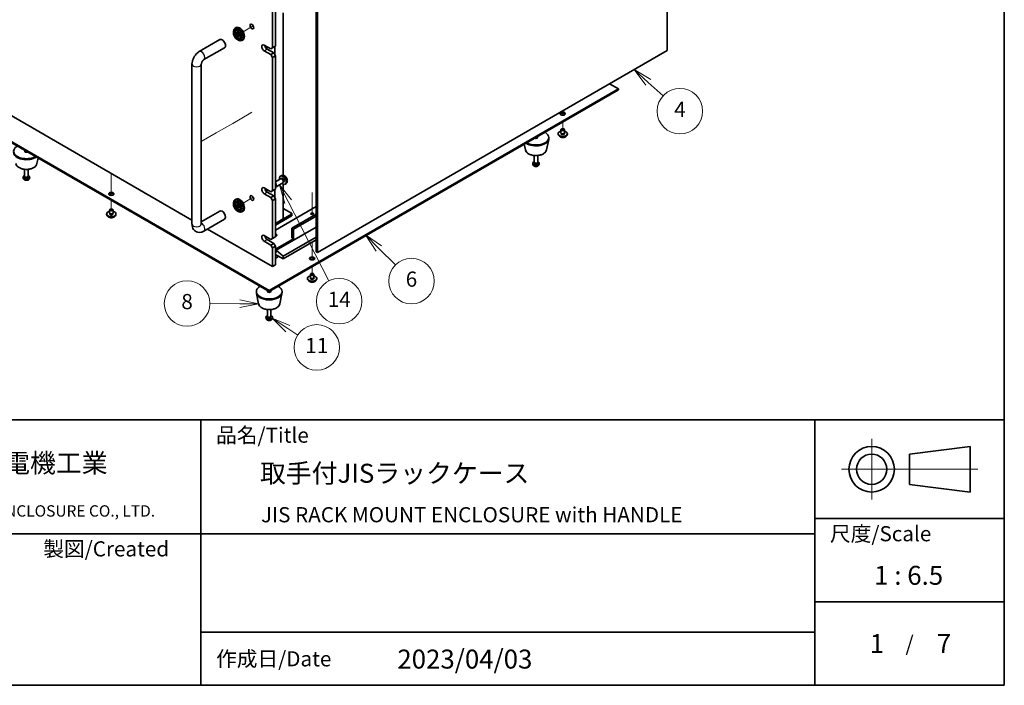
# Model space of a CAD drawing. Units: millimetres. Extents: x 94 to 12275, y 52 to 1878.
# Drawn here: x 1791 to 2636, y 52 to 623 of the extents above; entities that cross this region are included whole.
import ezdxf

# ---------------------------------------------------------------- set-up
doc = ezdxf.new("R2010")
doc.units = ezdxf.units.MM
doc.header["$LTSCALE"] = 6.5
for name, color, linetype, lineweight in [('Border (ISO)', 7, 'Continuous', 35), ('Title (ISO)', 7, 'Continuous', 35), ('Tweak Trail (ISO)', 7, 'Continuous', 18), ('Visible (ISO)', 7, 'Continuous', 35), ('Visible Narrow (ISO)', 7, 'Continuous', 25)]:
    doc.layers.add(name, color=color, linetype=linetype, lineweight=lineweight)
doc.layers.add('Symbol (TK)', color=100, linetype='Continuous', lineweight=18, true_color=0x00ff3f)
doc.styles.add('Note Text (TK)', font='MS PGothic.ttf')
doc.styles.add('Note Text (TK2)', font='MS PGothic.ttf')
doc.styles.add('文字スタイル67', font='arial.ttf')

# ---------------------------------------------------------------- blocks, each defined once
blk = doc.blocks.new('図面枠 tk図枠')
at = {"layer": 'Border (ISO)'}
for p in [(405.5, 289), (14.5, 8)]:
    blk.add_line(p, (405.5, 8), dxfattribs=at)
blk = doc.blocks.new('表題欄 tk表題欄')
at = {"layer": 'Title (ISO)'}
for p, q in [((74.71, 244.05), (255.71, 244.05)), ((149.71, 244.05), (149.71, 209.05)), ((230.71, 244.05), (230.71, 209.05)), ((255.71, 244.05), (255.71, 209.05)), ((243.21, 239.55), (251.21, 240.55)), ((251.21, 234.55), (251.21, 240.55)), ((243.21, 239.55), (243.21, 235.55)), ((243.21, 235.55), (251.21, 234.55)), ((230.71, 231.05), (255.71, 231.05)), ((74.71, 229.05), (230.71, 229.05)), ((230.71, 220.05), (255.71, 220.05)), ((149.71, 216.05), (230.71, 216.05)), ((255.71, 209.05), (74.71, 209.05))]:
    blk.add_line(p, q, dxfattribs=at)
at = {"layer": 'Title (ISO)', "color": 4, "lineweight": 18, "true_color": 0x00ffff}
for p, q in [((238.21, 241.55), (238.21, 233.55)), ((252.21, 237.55), (234.21, 237.55))]:
    blk.add_line(p, q, dxfattribs=at)
at = {"layer": 'Title (ISO)'}
for radius in [3, 2]:
    blk.add_circle((238.21, 237.55), radius, dxfattribs=at)
at = {"layer": 'Title (ISO)', "color": 1, "true_color": 0xff0000, "char_height": 2, "line_spacing_factor": 1.5, "style": 'Note Text (TK)'}
for s, insert, attachment_point in [('\\fＭＳ Ｐゴシック|b0|i0;\\H2.0000;品名/Title', (151.71, 242.05), 4), ('\\fＭＳ Ｐゴシック|b0|i0;\\H2.0000;尺度/Scale', (232.71, 229.05), 4), ('\\fＭＳ Ｐゴシック|b0|i0;\\H2.0000;製図/Created', (137.21, 227.05), 5), ('\\fＭＳ Ｐゴシック|b0|i0;\\H2.0000;作成日/Date', (151.71, 212.55), 4)]:
    blk.add_mtext(s, dxfattribs=dict(at, insert=insert, attachment_point=attachment_point))
at = {"layer": 'Title (ISO)', "color": 7, "line_spacing_factor": 1.5, "style": 'Note Text (TK)'}
for s, insert, char_height, attachment_point in [('株式会社タカチ電機工業', (99.87, 238.05), 2.5, 4), ('\\fArial|b0|i0;\\H1.4986;TAKACHI ELECTRONICS ENCLOSURE CO., LTD.', (99.87, 232.05), 1.4986, 4), ('\\fＭＳ Ｐゴシック|b0|i0;\\H2.0000;/', (243.21, 214.55), 2, 5)]:
    blk.add_mtext(s, dxfattribs=dict(at, insert=insert, char_height=char_height, attachment_point=attachment_point))
at = {"layer": 'Title (ISO)', "color": 7}
for tag, p, height, style in [('<品名>_001', (157.5, 235.77), 2.5, 'Note Text (TK)'), ('<Title>_001', (157.49, 230.55), 2, '文字スタイル67'), ('<尺度>_001', (238.54, 222.31), 2.5, 'Note Text (TK)'), ('<ページ_No.>_001', (237.95, 213.3), 2.5, 'Note Text (TK)'), ('<総ページ数>_001', (246.79, 213.3), 2.5, 'Note Text (TK)'), ('作成日_001', (175.63, 211.28), 2.5, 'Note Text (TK)')]:
    blk.add_attdef(tag, p, '', height=height, dxfattribs=dict(at, style=style))
blk = doc.blocks.new('バルーン6')
at = {"layer": 'Symbol (TK)', "color": 100, "true_color": 0x00ff40}
for p, q in [((307.11, 58.31), (304.62, 58.83)), ((304.61, 58.33), (300.67, 58.35)), ((304.61, 58.33), (307.11, 58.31)), ((304.61, 57.83), (307.11, 58.31))]:
    blk.add_line(p, q, dxfattribs=at)
at = {"layer": 'Symbol (TK)'}
blk.add_circle((297.67, 58.36), 3, dxfattribs=at)
at = {"layer": 'Symbol (TK)', "color": 7, "insert": (297.67, 58.36), "char_height": 2, "attachment_point": 5, "line_spacing_factor": 0.25, "style": 'Note Text (TK2)'}
blk.add_mtext('8', dxfattribs=at)
blk = doc.blocks.new('バルーン7')
at = {"layer": 'Symbol (TK)', "color": 100, "true_color": 0x00ff40}
for p, q in [((310.97, 55.05), (308.88, 56.42)), ((311.25, 55.47), (308.88, 56.42)), ((308.88, 56.42), (310.7, 54.63)), ((310.97, 55.05), (312.28, 54.2))]:
    blk.add_line(p, q, dxfattribs=at)
at = {"layer": 'Symbol (TK)'}
blk.add_circle((314.78, 52.57), 3, dxfattribs=at)
at = {"layer": 'Symbol (TK)', "color": 7, "insert": (314.78, 52.56), "char_height": 2, "attachment_point": 5, "line_spacing_factor": 0.25, "style": 'Note Text (TK2)'}
blk.add_mtext('11', dxfattribs=at)
blk = doc.blocks.new('バルーン8')
at = {"layer": 'Symbol (TK)', "color": 100, "true_color": 0x00ff40}
for p, q in [((311, 71.8), (309.86, 74.02)), ((311.45, 72.03), (309.86, 74.02)), ((309.86, 74.02), (310.56, 71.57)), ((311, 71.8), (316.38, 61.33))]:
    blk.add_line(p, q, dxfattribs=at)
at = {"layer": 'Symbol (TK)'}
blk.add_circle((317.74, 58.67), 3, dxfattribs=at)
at = {"layer": 'Symbol (TK)', "color": 7, "insert": (317.74, 58.65), "char_height": 2, "attachment_point": 5, "line_spacing_factor": 0.25, "style": 'Note Text (TK2)'}
blk.add_mtext('14', dxfattribs=at)
blk = doc.blocks.new('バルーン9')
at = {"layer": 'Symbol (TK)', "color": 100, "true_color": 0x00ff40}
for p, q in [((322.98, 65.63), (321.21, 67.4)), ((323.33, 65.98), (321.21, 67.4)), ((321.21, 67.4), (322.63, 65.28)), ((322.98, 65.63), (325.17, 63.44))]:
    blk.add_line(p, q, dxfattribs=at)
at = {"layer": 'Symbol (TK)'}
blk.add_circle((327.28, 61.32), 3, dxfattribs=at)
at = {"layer": 'Symbol (TK)', "color": 7, "insert": (327.28, 61.32), "char_height": 2, "attachment_point": 5, "line_spacing_factor": 0.25, "style": 'Note Text (TK2)'}
blk.add_mtext('6', dxfattribs=at)
blk = doc.blocks.new('バルーン10')
at = {"layer": 'Symbol (TK)', "color": 100, "true_color": 0x00ff40}
for p, q in [((358.52, 87.53), (356.67, 89.21)), ((358.86, 87.9), (356.67, 89.21)), ((356.67, 89.21), (358.19, 87.16)), ((358.52, 87.53), (360.49, 85.74))]:
    blk.add_line(p, q, dxfattribs=at)
at = {"layer": 'Symbol (TK)'}
blk.add_circle((362.7, 83.73), 3, dxfattribs=at)
at = {"layer": 'Symbol (TK)', "color": 7, "insert": (362.7, 83.71), "char_height": 2, "attachment_point": 5, "line_spacing_factor": 0.25, "style": 'Note Text (TK2)'}
blk.add_mtext('4', dxfattribs=at)

msp = doc.modelspace()

# ---------------------------------------------------------------- linework, layer by layer
at = {"layer": 'Tweak Trail (ISO)'}
for p, q in [((1991.5831, 617.4365), (1982.8515, 612.3953)), ((1980.1337, 610.8262), (1979.1519, 610.2593)), ((1988.1449, 541.9667), (1974.0028, 533.8018)), ((1990.4581, 543.3023), (1988.1449, 541.9667)), ((2257.0374, 544.4862), (2257.0374, 540.7785)), ((2257.0374, 544.4862), (2257.0374, 540.7785)), ((1974.0028, 533.8018), (1959.8606, 525.6368)), ((2257.0374, 534.9332), (2257.0374, 528.6053)), ((2257.0374, 534.9332), (2257.0374, 528.6053)), ((1959.8606, 525.6368), (1947.082, 518.259)), ((2234.0564, 521.6651), (2234.0564, 520.7991)), ((2234.0564, 521.6651), (2234.0564, 520.7991)), ((1797.0644, 509.8259), (1797.0644, 508.9599)), ((1797.0644, 509.8259), (1797.0644, 508.9599)), ((1869.8964, 490.8424), (1869.8964, 476.694)), ((1869.8964, 490.8424), (1869.8964, 476.3495)), ((1869.8964, 476.694), (1869.8964, 471.9886)), ((1869.8964, 476.3495), (1869.8964, 471.9886)), ((2003.186, 477.166), (2002.0396, 476.5041)), ((2042.0769, 474.4486), (2042.0769, 455.6355)), ((2042.0769, 474.1042), (2042.0769, 455.6355)), ((1869.8964, 467.7763), (1869.8964, 459.8155)), ((1869.8964, 467.7763), (1869.8964, 459.8155)), ((1991.5831, 470.4671), (1982.8515, 465.4259)), ((1980.1337, 463.8568), (1979.1519, 463.2899)), ((2042.0769, 431.8505), (2042.0769, 421.3763)), ((2042.0769, 431.8505), (2042.0769, 421.0319)), ((2042.0769, 421.3763), (2042.0769, 416.671)), ((2042.0769, 421.0319), (2042.0769, 416.671)), ((2042.0769, 410.8257), (2042.0769, 404.4978)), ((2042.0769, 410.8257), (2042.0769, 404.4978)), ((2005.3073, 389.5968), (2005.3073, 388.7308)), ((2005.3073, 389.5968), (2005.3073, 388.7308))]:
    msp.add_line(p, q, dxfattribs=at)
at = {"layer": 'Visible (ISO)'}
for p, q in [((2346.5217, 596.15), (2346.5217, 834.567)), ((2045.6478, 423.6651), (2045.6478, 662.0821)), ((2046.7084, 661.4697), (2046.7084, 423.0527)), ((2008.1358, 598.4158), (2008.1358, 631.0756)), ((2010.6106, 632.5045), (2010.6106, 599.8446)), ((2017.3282, 489.1786), (2017.3282, 628.6518)), ((1974.5482, 611.6838), (1974.5482, 612.5003)), ((1976.8515, 615.8594), (1975.7908, 615.247)), ((1668.7245, 606.989), (1939.082, 450.8981)), ((1945.3246, 595.3479), (1963.0023, 605.5541)), ((1978.0837, 605.5601), (1978.7908, 605.1519)), ((1982.8515, 605.4671), (1981.7908, 604.8547)), ((2001.0647, 600.8653), (2006.7216, 597.5993)), ((2003.186, 599.6405), (2003.186, 597.6335)), ((2010.6106, 599.8446), (2008.1358, 598.4158)), ((2010.2571, 592.2921), (2010.2571, 599.6405)), ((1949.3246, 588.4197), (1967.0023, 598.6259)), ((2006.7216, 592.7003), (2001.0647, 595.9663)), ((2003.5396, 597.3952), (2009.1964, 594.1292)), ((2008.1358, 598.4158), (2006.7216, 597.5993)), ((2009.1964, 594.1292), (2006.7216, 592.7003)), ((2006.7216, 592.7003), (2008.1358, 590.2508)), ((2008.1358, 590.2508), (2010.6106, 591.6797)), ((2010.6106, 591.6797), (2009.1964, 594.1292)), ((2010.6106, 591.6797), (2010.6106, 477.3702)), ((2046.7084, 423.0527), (2346.5217, 596.15)), ((1939.082, 447.3639), (1939.082, 584.5353)), ((1947.082, 447.3639), (1947.082, 584.5353)), ((2008.1358, 475.9413), (2008.1358, 590.2508)), ((2304.7671, 563.3064), (2297.201, 567.6747)), ((2005.3073, 390.4133), (2304.7671, 563.3064)), ((2304.7671, 562.4899), (2005.3073, 389.5968)), ((2304.7671, 562.4899), (2304.7671, 563.3064)), ((1726.3537, 551.4672), (2005.3073, 390.4133)), ((2005.3073, 389.5968), (1726.3537, 550.6507)), ((2253.0374, 524.5228), (2253.0374, 524.9311)), ((2255.5374, 525.7476), (2255.5374, 528.4012)), ((2255.6624, 524.7151), (2255.6624, 525.4015)), ((2256.1535, 529.1156), (2255.9767, 529.0136)), ((2257.9212, 529.1156), (2258.098, 529.0136)), ((2258.4124, 524.7151), (2258.4124, 525.4015)), ((2258.5374, 525.7476), (2258.5374, 528.4012)), ((2261.0374, 524.5228), (2261.0374, 524.9311)), ((2224.9808, 511.1111), (2224.0043, 515.8615)), ((2243.132, 511.1111), (2244.9797, 520.1001)), ((2245.0564, 520.8486), (2245.0564, 521.6651)), ((1806.14, 499.2719), (1807.1165, 504.0223)), ((2231.348, 498.7159), (2231.2618, 499.5197)), ((2232.5564, 500.4362), (2232.5564, 506.235)), ((2232.7965, 499.911), (2232.6531, 500.1302)), ((2232.7096, 499.6197), (2232.7096, 500.0438)), ((2235.3163, 499.911), (2235.4597, 500.1302)), ((2235.4031, 499.6197), (2235.4031, 500.0438)), ((2235.5564, 500.4362), (2235.5564, 506.235)), ((2236.7647, 498.7159), (2236.851, 499.5197)), ((1795.5644, 488.597), (1795.5644, 494.3958)), ((1798.5644, 488.597), (1798.5644, 494.3958)), ((1794.3561, 486.8767), (1794.2698, 487.6805)), ((1795.8045, 488.0718), (1795.6611, 488.291)), ((1795.7177, 487.7805), (1795.7177, 488.2046)), ((1798.3243, 488.0718), (1798.4677, 488.291)), ((1798.4112, 487.7805), (1798.4112, 488.2046)), ((1799.7727, 486.8767), (1799.859, 487.6805)), ((2014.9847, 486.2874), (2010.6106, 483.762)), ((2016.9847, 482.8233), (2011.2073, 479.4877)), ((2015.8943, 489.0064), (2015.1022, 488.6558)), ((2015.769, 486.3591), (2015.4029, 486.3796)), ((2016.082, 486.6729), (2015.5588, 486.3709)), ((2017.4389, 483.4667), (2017.2737, 483.1394)), ((2017.3282, 451.9363), (2017.3282, 481.6824)), ((2017.8672, 483.5808), (2017.344, 483.2787)), ((2019.7942, 482.2516), (2019.0945, 481.7408)), ((2001.0647, 478.3908), (2006.7216, 475.1248)), ((2006.7216, 470.2258), (2001.0647, 473.4918)), ((2003.186, 477.166), (2003.186, 475.1591)), ((2003.5396, 474.9207), (2009.1964, 471.6547)), ((2008.1358, 475.9413), (2006.7216, 475.1248)), ((2010.6106, 477.3702), (2008.1358, 475.9413)), ((2010.2571, 469.8176), (2010.2571, 477.166)), ((1974.5482, 464.7145), (1974.5482, 465.531)), ((1976.8515, 468.89), (1975.7908, 468.2776)), ((2009.1964, 471.6547), (2006.7216, 470.2258)), ((2006.7216, 470.2258), (2008.1358, 467.7763)), ((2008.1358, 467.7763), (2010.6106, 469.2052)), ((2008.1358, 435.1165), (2008.1358, 467.7763)), ((2010.6106, 469.2052), (2009.1964, 471.6547)), ((2010.6106, 469.2052), (2010.6106, 436.5453)), ((1865.8964, 455.733), (1865.8964, 456.1412)), ((1868.3964, 456.9577), (1868.3964, 459.6114)), ((1868.5214, 455.9252), (1868.5214, 456.6116)), ((1869.0125, 460.3258), (1868.8357, 460.2237)), ((1870.7803, 460.3258), (1870.9571, 460.2237)), ((1871.2714, 455.9252), (1871.2714, 456.6116)), ((1871.3964, 456.9577), (1871.3964, 459.6114)), ((1873.8964, 455.733), (1873.8964, 456.1412)), ((1963.0023, 458.5847), (1947.082, 449.3931)), ((1978.0837, 458.5907), (1978.7908, 458.1825)), ((1982.8515, 458.4977), (1981.7908, 457.8853)), ((2045.6478, 462.4895), (2010.6106, 442.2608)), ((2024.3992, 456.0188), (2010.6106, 448.0579)), ((2017.3282, 460.9178), (2024.3992, 456.8353)), ((2024.6921, 456.427), (2024.6921, 454.794)), ((1967.0023, 451.6565), (1949.3246, 441.4503)), ((2010.6106, 446.4249), (2024.3992, 454.3858)), ((2017.3282, 451.9363), (2010.6106, 448.0579)), ((2045.6478, 455.9575), (2024.7528, 443.8938)), ((2045.6478, 454.3245), (2026.167, 443.0773)), ((1952.3853, 443.2174), (2008.1358, 411.0298)), ((2045.6478, 444.8532), (2011.3885, 425.0736)), ((2024.7528, 435.7288), (2024.7528, 443.8938)), ((2024.7528, 443.8938), (2026.167, 443.0773)), ((2026.167, 443.0773), (2026.167, 434.9123)), ((2001.0647, 437.566), (2006.7216, 434.3)), ((2006.7216, 429.401), (2001.0647, 432.667)), ((2001.7718, 437.1577), (2001.5096, 437.0063)), ((2003.5396, 434.0958), (2009.1964, 430.8299)), ((2008.1358, 435.1165), (2006.7216, 434.3)), ((2009.1964, 430.8299), (2006.7216, 429.401)), ((2010.6106, 436.5453), (2008.1358, 435.1165)), ((2010.6106, 428.3804), (2009.1964, 430.8299)), ((2026.167, 434.9123), (2010.6106, 425.9309)), ((2045.6478, 436.3616), (2017.3282, 420.0113)), ((2045.6478, 433.9121), (2017.3282, 417.5618)), ((2024.7528, 435.7288), (2026.167, 434.9123)), ((2006.7216, 429.401), (2008.1358, 426.9515)), ((2008.1358, 426.9515), (2010.6106, 428.3804)), ((2008.1358, 411.0298), (2008.1358, 426.9515)), ((2010.6106, 428.3804), (2010.6106, 412.4587)), ((2011.3885, 424.3387), (2010.6106, 423.8896)), ((2011.3885, 423.0323), (2010.6106, 423.4814)), ((2017.3282, 420.0113), (2011.3885, 425.0736)), ((2011.3885, 425.0736), (2011.3885, 423.0323)), ((2045.6478, 423.6651), (2046.7084, 423.0527)), ((2010.6106, 421.4401), (2017.3282, 417.5618)), ((2013.0071, 420.0566), (2013.0071, 420.0113)), ((2017.3282, 417.5618), (2017.3282, 420.0113)), ((2008.1358, 411.0298), (2010.6106, 412.4587)), ((2038.0769, 400.4154), (2038.0769, 400.8236)), ((2040.5769, 401.6401), (2040.5769, 404.2937)), ((2040.7019, 400.6076), (2040.7019, 401.294)), ((2041.193, 405.0082), (2041.0162, 404.9061)), ((2042.9608, 405.0082), (2043.1376, 404.9061)), ((2043.4519, 400.6076), (2043.4519, 401.294)), ((2043.5769, 401.6401), (2043.5769, 404.2937)), ((2046.0769, 400.4154), (2046.0769, 400.8236)), ((1994.3073, 388.7803), (1994.3073, 389.5968)), ((2005.3073, 389.5968), (2005.3073, 390.4133)), ((2016.3073, 388.7803), (2016.3073, 389.5968)), ((1996.2318, 379.0427), (1994.384, 388.0318)), ((2014.3829, 379.0427), (2016.2307, 388.0318)), ((2003.8073, 368.3679), (2003.8073, 374.1667)), ((2006.8073, 368.3679), (2006.8073, 374.1667)), ((2002.599, 366.6476), (2002.5127, 367.4514)), ((2004.0474, 367.8427), (2003.9041, 368.0619)), ((2003.9606, 367.5514), (2003.9606, 367.9755)), ((2006.5672, 367.8427), (2006.7106, 368.0619)), ((2006.6541, 367.5514), (2006.6541, 367.9755)), ((2008.0157, 366.6476), (2008.102, 367.4514))]:
    msp.add_line(p, q, dxfattribs=at)
for centre, major_axis, start_param, end_param in [((1979.8515, 610.6632), (-3, 5.1962), 3.14159265, 6.28318531), ((1978.7908, 610.0509), (3, -5.1962), 5.49778714, 10.21017612), ((1979.1444, 610.255), (-2.05, 3.5507), 0.26167366, 2.87991899), ((1979.1444, 610.255), (-1.1, 1.9053), 5.35536272, 10.35260055), ((1979.8515, 610.6632), (-1.1, 1.9053), 0.32722041, 2.81437224), ((1965.0023, 602.09), (-2, 3.4641), 3.14159265, 6.28318531), ((2001.0647, 598.4158), (-1.5, 2.5981), 5.49778714, 8.6393798), ((2003.5396, 599.8446), (1.5, -2.5981), 4.0944389, 5.49778714), ((2257.0374, 541.261), (2.25, 0), 0.31968726, 2.82190539), ((2234.0564, 521.6651), (11, 0), 3.92699082, 7.06858347), ((2257.0374, 524.9311), (4, 0), 1.9551931, 7.46958486), ((2257.0374, 524.5228), (4, 0), 3.14159265, 6.28318531), ((2257.0374, 528.4012), (1.5, 0), 2.35619449, 7.06858347), ((2257.0374, 524.9311), (1.425, 0), 2.87590542, 6.54887254), ((2257.0374, 525.7476), (-1.5, 0), 0, 3.14159265), ((2257.0374, 524.5228), (-1.425, 0), 6.01749808, 6.03245898), ((2257.0374, 524.5228), (1.425, 0), 0.25072633, 0.26568723), ((2234.0564, 520.8486), (11, 0), 3.83595604, 6.28318531), ((2234.0564, 521.6651), (1.5, 0), 3.92699082, 7.06858347), ((1797.0644, 509.8259), (-11, 0), 5.49778714, 8.6393798), ((1797.0644, 509.0094), (-11, 0), 0, 2.44722927), ((1797.0644, 509.8259), (-1.5, 0), 5.49778714, 8.6393798), ((2234.0564, 499.6197), (-2.8, 0), 5.27774241, 10.43022086), ((2234.0564, 500.4362), (-1.5, 0), 0, 3.14159265), ((2234.0564, 499.6197), (-1.3468, 0), 0, 3.14159265), ((2234.0564, 500.1857), (-1.3468, 0), 0.36108988, 2.78050277), ((1797.0644, 487.7805), (-2.8, 0), 5.27774241, 10.43022086), ((1797.0644, 488.597), (-1.5, 0), 0, 3.14159265), ((1797.0644, 487.7805), (-1.3468, 0), 0, 3.14159265), ((1797.0644, 488.3465), (-1.3468, 0), 0.36108988, 2.78050277), ((2010.2073, 481.2197), (1, -1.7321), 5.78704657, 8.35012037), ((2009.9035, 481.0444), (0.7853, -1.3602), 6.18800532, 7.94916163), ((2016.9746, 485.1269), (2, -3.4641), 5.23598776, 10.47197551), ((2015.9847, 484.5553), (1, -1.7321), 0, 3.14159265), ((2016.2883, 484.7306), (0.8926, -1.5461), 0.36144194, 2.78015071), ((2016.9746, 485.1269), (0.8926, -1.5461), 0, 3.14159265), ((1869.8964, 472.4712), (2.25, 0), 0.31968726, 2.82190539), ((2001.0647, 475.9413), (-1.5, 2.5981), 5.49778714, 8.6393798), ((2003.5396, 477.3702), (1.5, -2.5981), 4.0944389, 5.49778714), ((1978.7908, 463.0815), (3, -5.1962), 5.49778714, 10.21017612), ((1979.1444, 463.2856), (-2.05, 3.5507), 0.26167366, 2.87991899), ((1979.8515, 463.6938), (-3, 5.1962), 3.14159265, 6.28318531), ((1979.1444, 463.2856), (-1.1, 1.9053), 5.35536272, 10.35260055), ((1979.8515, 463.6938), (-1.1, 1.9053), 0.32722041, 2.81437224), ((1869.8964, 456.1412), (4, 0), 1.9551931, 7.46958486), ((1869.8964, 459.6114), (1.5, 0), 2.35619449, 7.06858347), ((1869.8964, 456.1412), (1.425, 0), 2.87590542, 6.54887254), ((1869.8964, 456.9577), (-1.5, 0), 0, 3.14159265), ((1965.0023, 455.1206), (2, -3.4641), 0, 3.14159265), ((2023.6921, 456.427), (1, 0), 5.49778714, 7.06858347), ((1869.8964, 455.733), (4, 0), 3.14159265, 6.28318531), ((1869.8964, 455.733), (-1.425, 0), 6.01749808, 6.03245898), ((1869.8964, 455.733), (1.425, 0), 0.25072633, 0.26568723), ((2023.6921, 454.794), (1, 0), 5.49778714, 6.28318531), ((2001.0647, 435.1165), (-1.5, 2.5981), 5.49778714, 8.6393798), ((2003.5396, 436.5453), (1.5, -2.5981), 4.0944389, 5.49778714), ((2010.2571, 437.9742), (1.75, 0), 4.91581972, 7.65055089), ((2010.2571, 437.3618), (1.75, 0), 0.30788709, 1.36736559), ((2010.2571, 436.3412), (-3, 0), 4.16602752, 4.59426333), ((2010.2571, 421.6647), (1.3125, 0), 4.98513194, 5.47873837), ((2010.2571, 421.3585), (1.5, 0), 4.95033011, 5.73329138), ((2010.2571, 420.3379), (2.75, 0), 4.84131068, 6.11874956), ((2010.2571, 420.0113), (2.75, 0), 4.84131068, 6.28318531), ((2042.0769, 417.1535), (2.25, 0), 0.31968726, 2.82190539), ((2042.0769, 400.8236), (4, 0), 1.9551931, 7.46958486), ((2042.0769, 400.4154), (4, 0), 3.14159265, 6.28318531), ((2042.0769, 404.2937), (1.5, 0), 2.35619449, 7.06858347), ((2042.0769, 400.8236), (1.425, 0), 2.87590542, 6.54887254), ((2042.0769, 401.6401), (-1.5, 0), 0, 3.14159265), ((2042.0769, 400.4154), (-1.425, 0), 6.01749808, 6.03245898), ((2042.0769, 400.4154), (1.425, 0), 0.25072633, 0.26568723), ((2005.3073, 389.5968), (-11, 0), 5.49778714, 10.21017612), ((2005.3073, 388.7803), (-11, 0), 0, 3.14159265), ((2005.3073, 389.5968), (-1.5, 0), 5.49778714, 10.21017612), ((2005.3073, 367.5514), (-2.8, 0), 5.27774241, 10.43022086), ((2005.3073, 368.3679), (-1.5, 0), 0, 3.14159265), ((2005.3073, 367.5514), (-1.3468, 0), 0, 3.14159265), ((2005.3073, 368.1174), (-1.3468, 0), 0.36108988, 2.78050277)]:
    msp.add_ellipse(centre, major_axis=major_axis, ratio=0.57735027, start_param=start_param, end_param=end_param, dxfattribs=at)
for centre, major_axis in [((1990.4581, 616.787), (1.125, -1.9486)), ((1978.0837, 609.6426), (2.5, -4.3301)), ((1978.0837, 609.6426), (2.05, -3.5507)), ((2257.0374, 542.0775), (2.25, 0)), ((2257.0374, 528.6053), (1.25, 0)), ((1869.8964, 473.2877), (2.25, 0)), ((1978.0837, 462.6732), (2.5, -4.3301)), ((1978.0837, 462.6732), (2.05, -3.5507)), ((1990.4581, 469.8176), (1.125, -1.9486)), ((1869.8964, 459.8155), (1.25, 0)), ((2042.0769, 456.3454), (-1.2295, 0)), ((2042.0769, 417.97), (2.25, 0)), ((2042.0769, 404.4978), (1.25, 0))]:
    msp.add_ellipse(centre, major_axis=major_axis, ratio=0.57735027, dxfattribs=at)
for points, knots in [([(1939.082, 584.5353), (1939.082, 585.4111), (1939.1986, 586.2705), (1939.6051, 587.9498), (1939.8962, 588.7699), (1940.6246, 590.348), (1941.062, 591.1057), (1942.0645, 592.5255), (1942.6291, 593.1876), (1943.8802, 594.3793), (1944.5661, 594.91), (1945.3246, 595.3479)], [3.14159265, 3.14159265, 3.14159265, 3.14159265, 3.45575192, 3.45575192, 3.76991118, 3.76991118, 4.08407045, 4.08407045, 4.39822972, 4.39822972, 4.71238898, 4.71238898, 4.71238898, 4.71238898]), ([(1947.082, 584.5353), (1947.082, 584.6185), (1947.0886, 584.7315), (1947.1275, 585.0099), (1947.1616, 585.1786), (1947.2663, 585.5598), (1947.3398, 585.7749), (1947.5281, 586.2279), (1947.6452, 586.4664), (1947.9123, 586.9328), (1948.0629, 587.1603), (1948.3736, 587.5699), (1948.5333, 587.7528), (1948.8312, 588.052), (1948.97, 588.1718), (1949.1813, 588.3312), (1949.2616, 588.3833), (1949.3246, 588.4197)], [3.14159265, 3.14159265, 3.14159265, 3.14159265, 3.31543574, 3.31543574, 3.50207258, 3.50207258, 3.70486895, 3.70486895, 3.92072511, 3.92072511, 4.14178518, 4.14178518, 4.3579752, 4.3579752, 4.56028412, 4.56028412, 4.71238898, 4.71238898, 4.71238898, 4.71238898]), ([(2254.0334, 522.9979), (2254.1333, 522.8078), (2254.2815, 522.6313), (2254.6658, 522.3084), (2254.9068, 522.1641), (2255.4528, 521.928), (2255.7582, 521.8367), (2256.4004, 521.7159), (2256.737, 521.6862), (2257.4085, 521.6907), (2257.7433, 521.7247), (2258.3792, 521.8536), (2258.68, 521.9484), (2259.2185, 522.1918), (2259.4559, 522.3405), (2259.8156, 522.6583), (2259.9491, 522.8223), (2260.0413, 522.9979)], [0.86323231, 0.86323231, 0.86323231, 0.86323231, 1.17105202, 1.17105202, 1.49681183, 1.49681183, 1.824677, 1.824677, 2.15122656, 2.15122656, 2.47721371, 2.47721371, 2.80384321, 2.80384321, 3.13176671, 3.13176671, 3.41611744, 3.41611744, 3.41611744, 3.41611744]), ([(2224.9808, 511.1111), (2225.0983, 510.5396), (2225.3481, 509.9946), (2226.0961, 508.9415), (2226.6224, 508.4458), (2227.9161, 507.5549), (2228.7024, 507.1718), (2230.4253, 506.5798), (2231.3628, 506.3722), (2233.2878, 506.1481), (2234.2744, 506.1302), (2236.2083, 506.2832), (2237.1553, 506.4537), (2238.9268, 506.9745), (2239.7504, 507.3257), (2241.1885, 508.1948), (2241.8042, 508.7134), (2242.6971, 509.8534), (2242.9991, 510.4648), (2243.132, 511.1111)], [2.47432014, 2.47432014, 2.47432014, 2.47432014, 2.74537127, 2.74537127, 3.05388148, 3.05388148, 3.39013302, 3.39013302, 3.72801906, 3.72801906, 4.06313375, 4.06313375, 4.39796654, 4.39796654, 4.73524601, 4.73524601, 5.0731135, 5.0731135, 5.37966149, 5.37966149, 5.37966149, 5.37966149]), ([(1787.9888, 499.2719), (1788.1063, 498.7004), (1788.3561, 498.1554), (1789.1041, 497.1023), (1789.6304, 496.6066), (1790.9241, 495.7157), (1791.7104, 495.3326), (1793.4333, 494.7406), (1794.3708, 494.533), (1796.2958, 494.3089), (1797.2824, 494.291), (1799.2163, 494.444), (1800.1633, 494.6145), (1801.9348, 495.1353), (1802.7584, 495.4865), (1804.1965, 496.3556), (1804.8122, 496.8742), (1805.7051, 498.0142), (1806.0071, 498.6256), (1806.14, 499.2719)], [2.47432014, 2.47432014, 2.47432014, 2.47432014, 2.74537127, 2.74537127, 3.05388148, 3.05388148, 3.39013302, 3.39013302, 3.72801906, 3.72801906, 4.06313375, 4.06313375, 4.39796654, 4.39796654, 4.73524601, 4.73524601, 5.0731135, 5.0731135, 5.37966149, 5.37966149, 5.37966149, 5.37966149]), ([(2231.348, 498.7159), (2231.3692, 498.519), (2231.4251, 498.3296), (2231.5931, 497.9705), (2231.7103, 497.8062), (2232.0042, 497.4898), (2232.1883, 497.3519), (2232.6265, 497.0982), (2232.887, 496.9992), (2233.4418, 496.8592), (2233.7376, 496.8236), (2234.3268, 496.8201), (2234.62, 496.8515), (2235.1931, 496.9865), (2235.4732, 497.09), (2235.9831, 497.3865), (2236.2182, 497.5741), (2236.5483, 498.0157), (2236.6624, 498.2371), (2236.7425, 498.5604), (2236.7563, 498.6376), (2236.7647, 498.7159)], [3.98889417, 3.98889417, 3.98889417, 3.98889417, 4.19081831, 4.19081831, 4.41931042, 4.41931042, 4.71097006, 4.71097006, 5.0857168, 5.0857168, 5.48756651, 5.48756651, 5.88520181, 5.88520181, 6.28689015, 6.28689015, 6.66118616, 6.66118616, 6.92639654, 6.92639654, 7.00668012, 7.00668012, 7.00668012, 7.00668012]), ([(1794.3561, 486.8767), (1794.3772, 486.6798), (1794.4331, 486.4904), (1794.6011, 486.1313), (1794.7183, 485.967), (1795.0122, 485.6506), (1795.1964, 485.5127), (1795.6345, 485.259), (1795.895, 485.16), (1796.4498, 485.02), (1796.7457, 484.9844), (1797.3348, 484.9809), (1797.628, 485.0123), (1798.2011, 485.1473), (1798.4812, 485.2508), (1798.9911, 485.5473), (1799.2262, 485.7349), (1799.5563, 486.1765), (1799.6704, 486.3979), (1799.7506, 486.7212), (1799.7643, 486.7984), (1799.7727, 486.8767)], [3.98889417, 3.98889417, 3.98889417, 3.98889417, 4.19081831, 4.19081831, 4.41931042, 4.41931042, 4.71097006, 4.71097006, 5.0857168, 5.0857168, 5.48756651, 5.48756651, 5.88520181, 5.88520181, 6.28689015, 6.28689015, 6.66118616, 6.66118616, 6.92639654, 6.92639654, 7.00668012, 7.00668012, 7.00668012, 7.00668012]), ([(2019.7942, 482.2516), (2020.0199, 482.4164), (2020.2117, 482.619), (2020.5318, 483.0819), (2020.6495, 483.3447), (2020.827, 483.9394), (2020.8636, 484.2711), (2020.8564, 485.0041), (2020.7886, 485.403), (2020.5563, 486.1961), (2020.386, 486.5889), (2019.9647, 487.3228), (2019.7147, 487.6643), (2019.1384, 488.2782), (2018.812, 488.5508), (2018.0881, 488.9735), (2017.6919, 489.1322), (2016.9177, 489.2337), (2016.5622, 489.22), (2016.1044, 489.0904), (2015.998, 489.0522), (2015.8943, 489.0064)], [0.86830504, 0.86830504, 0.86830504, 0.86830504, 1.0732649, 1.0732649, 1.30585477, 1.30585477, 1.60321217, 1.60321217, 1.97847212, 1.97847212, 2.37289701, 2.37289701, 2.76273337, 2.76273337, 3.15700117, 3.15700117, 3.53130705, 3.53130705, 3.80296934, 3.80296934, 3.88609098, 3.88609098, 3.88609098, 3.88609098]), ([(1866.8925, 454.208), (1866.9923, 454.0179), (1867.1405, 453.8415), (1867.5249, 453.5186), (1867.7659, 453.3743), (1868.3119, 453.1382), (1868.6172, 453.0468), (1869.2594, 452.926), (1869.596, 452.8964), (1870.2675, 452.9008), (1870.6023, 452.9349), (1871.2382, 453.0637), (1871.5391, 453.1586), (1872.0776, 453.402), (1872.315, 453.5506), (1872.6746, 453.8684), (1872.8081, 454.0324), (1872.9003, 454.208)], [0.86323231, 0.86323231, 0.86323231, 0.86323231, 1.17105202, 1.17105202, 1.49681183, 1.49681183, 1.824677, 1.824677, 2.15122656, 2.15122656, 2.47721371, 2.47721371, 2.80384321, 2.80384321, 3.13176671, 3.13176671, 3.41611744, 3.41611744, 3.41611744, 3.41611744]), ([(1949.3246, 441.4503), (1948.5661, 441.0124), (1947.7323, 440.6638), (1945.9529, 440.3041), (1945.0116, 440.2743), (1943.3461, 440.6386), (1942.633, 440.9341), (1941.4145, 441.7435), (1940.9031, 442.2383), (1940.0463, 443.3779), (1939.7237, 444.0291), (1939.2246, 445.5033), (1939.104, 446.3282), (1939.0828, 447.2122), (1939.082, 447.2881), (1939.082, 447.3639)], [1.57079633, 1.57079633, 1.57079633, 1.57079633, 1.88495559, 1.88495559, 2.17439585, 2.17439585, 2.39243585, 2.39243585, 2.59723959, 2.59723959, 2.82554646, 2.82554646, 3.1143972, 3.1143972, 3.14159265, 3.14159265, 3.14159265, 3.14159265]), ([(1947.0924, 447.2058), (1947.0924, 447.2058), (1947.0862, 447.2375), (1947.0825, 447.3162), (1947.082, 447.3387), (1947.082, 447.3639)], [2.928939979, 2.928939979, 2.928939979, 2.928939979, 3.088892659, 3.088892659, 3.141592654, 3.141592654, 3.141592654, 3.141592654]), ([(2039.073, 398.8904), (2039.1728, 398.7003), (2039.321, 398.5238), (2039.7054, 398.201), (2039.9464, 398.0566), (2040.4924, 397.8205), (2040.7977, 397.7292), (2041.4399, 397.6084), (2041.7765, 397.5787), (2042.448, 397.5832), (2042.7828, 397.6172), (2043.4187, 397.7461), (2043.7196, 397.841), (2044.2581, 398.0843), (2044.4955, 398.233), (2044.8551, 398.5508), (2044.9886, 398.7148), (2045.0808, 398.8904)], [0.86323231, 0.86323231, 0.86323231, 0.86323231, 1.17105202, 1.17105202, 1.49681183, 1.49681183, 1.824677, 1.824677, 2.15122656, 2.15122656, 2.47721371, 2.47721371, 2.80384321, 2.80384321, 3.13176671, 3.13176671, 3.41611744, 3.41611744, 3.41611744, 3.41611744]), ([(1996.2318, 379.0427), (1996.3492, 378.4713), (1996.599, 377.9263), (1997.3471, 376.8731), (1997.8734, 376.3775), (1999.167, 375.4866), (1999.9533, 375.1035), (2001.6762, 374.5115), (2002.6138, 374.3038), (2004.5387, 374.0797), (2005.5253, 374.0619), (2007.4593, 374.2149), (2008.4063, 374.3854), (2010.1778, 374.9062), (2011.0014, 375.2573), (2012.4395, 376.1265), (2013.0552, 376.6451), (2013.948, 377.7851), (2014.2501, 378.3964), (2014.3829, 379.0427)], [2.47432014, 2.47432014, 2.47432014, 2.47432014, 2.74537127, 2.74537127, 3.05388148, 3.05388148, 3.39013302, 3.39013302, 3.72801906, 3.72801906, 4.06313375, 4.06313375, 4.39796654, 4.39796654, 4.73524601, 4.73524601, 5.0731135, 5.0731135, 5.37966149, 5.37966149, 5.37966149, 5.37966149]), ([(2002.599, 366.6476), (2002.6201, 366.4507), (2002.676, 366.2613), (2002.8441, 365.9022), (2002.9612, 365.7379), (2003.2552, 365.4215), (2003.4393, 365.2836), (2003.8775, 365.0299), (2004.138, 364.9309), (2004.6928, 364.7908), (2004.9886, 364.7553), (2005.5778, 364.7518), (2005.871, 364.7832), (2006.444, 364.9182), (2006.7242, 365.0217), (2007.2341, 365.3182), (2007.4692, 365.5057), (2007.7993, 365.9474), (2007.9133, 366.1688), (2007.9935, 366.4921), (2008.0073, 366.5693), (2008.0157, 366.6476)], [3.98889417, 3.98889417, 3.98889417, 3.98889417, 4.19081831, 4.19081831, 4.41931042, 4.41931042, 4.71097006, 4.71097006, 5.0857168, 5.0857168, 5.48756651, 5.48756651, 5.88520181, 5.88520181, 6.28689015, 6.28689015, 6.66118616, 6.66118616, 6.92639654, 6.92639654, 7.00668012, 7.00668012, 7.00668012, 7.00668012])]:
    msp.add_open_spline(points, degree=3, knots=knots, dxfattribs=at)
at = {"layer": 'Visible Narrow (ISO)'}
for p, q in [((2001.0647, 595.9663), (2003.5396, 597.3952)), ((2001.0647, 473.4918), (2003.5396, 474.9207)), ((2024.3992, 456.0188), (2024.3992, 454.3858)), ((2001.0647, 432.667), (2003.5396, 434.0958))]:
    msp.add_line(p, q, dxfattribs=at)
for centre, major_axis, start_param, end_param in [((1947.3246, 591.8838), (-2, 3.4641), 3.14159267, 6.28318531), ((1943.082, 584.5353), (-4, 0), 0, 3.14159265), ((2257.0374, 523.5695), (-3.15, 0), 0.32799302, 2.81359963), ((2234.0564, 511.7329), (9.1393, 0), 3.25971831, 6.16505965), ((1797.0644, 499.8937), (9.1393, 0), 3.25971831, 6.16505965), ((2234.0564, 498.8129), (2.7135, 0), 3.20349601, 6.22128195), ((1797.0644, 486.9737), (2.7135, 0), 3.20349601, 6.22128195), ((2017.7234, 485.5592), (-1.9537, 3.3839), 3.20349601, 6.22128195), ((1869.8964, 454.7797), (-3.15, 0), 0.32799302, 2.81359963), ((1947.3246, 444.9144), (2, -3.4641), 0, 2.4420865), ((1943.082, 447.3639), (-4, 0), 0, 3.14159265), ((2042.0769, 399.462), (-3.15, 0), 0.32799302, 2.81359963), ((2005.3073, 379.6646), (9.1393, 0), 3.25971831, 6.16505965), ((2005.3073, 366.7445), (2.7135, 0), 3.20349601, 6.22128195)]:
    msp.add_ellipse(centre, major_axis=major_axis, ratio=0.57735027, start_param=start_param, end_param=end_param, dxfattribs=at)

# ---------------------------------------------------------------- block references
at = {"xscale": 6.5, "yscale": 6.5, "zscale": 6.5}
msp.add_blockref('図面枠 tk図枠', (0, 0), dxfattribs=at)
ref = msp.add_blockref('表題欄 tk表題欄', (973.6426, -1306.8428), dxfattribs=dict(xscale=6.5, yscale=6.5, zscale=6.5))
ref.add_attrib('<品名>_001', '取手付JISラックケース', (1997.3651, 225.6903), dxfattribs={"layer": 'Title (ISO)', "color": 7, "height": 16.25, "style": 'Note Text (TK)'})
ref.add_attrib('<尺度>_001', '1 : 6.5', (2524.1236, 138.1712), dxfattribs={"layer": 'Title (ISO)', "color": 7, "height": 16.25, "style": 'Note Text (TK)'})
ref.add_attrib('作成日_001', '2023/04/03', (2115.2053, 66.348), dxfattribs={"layer": 'Title (ISO)', "color": 7, "height": 16.25, "style": 'Note Text (TK)'})
ref.add_attrib('<Title>_001', 'JIS RACK MOUNT ENCLOSURE with HANDLE', (1998.2623, 191.7456), dxfattribs={"layer": 'Title (ISO)', "color": 7, "height": 13, "style": '文字スタイル67'})
ref.add_attrib('<ページ_No.>_001', '1', (2520.3104, 79.625), dxfattribs={"layer": 'Title (ISO)', "color": 7, "height": 16.25, "style": 'Note Text (TK)'})
ref.add_attrib('<総ページ数>_001', '7', (2577.7947, 79.625), dxfattribs={"layer": 'Title (ISO)', "color": 7, "height": 16.25, "style": 'Note Text (TK)'})
at = {"layer": 'Symbol (TK)', "xscale": 6.5, "yscale": 6.5, "zscale": 6.5}
for name in ['バルーン10', 'バルーン8', 'バルーン9', 'バルーン6', 'バルーン7']:
    msp.add_blockref(name, (0, 0), dxfattribs=at)

doc.saveas('drawing.dxf')
